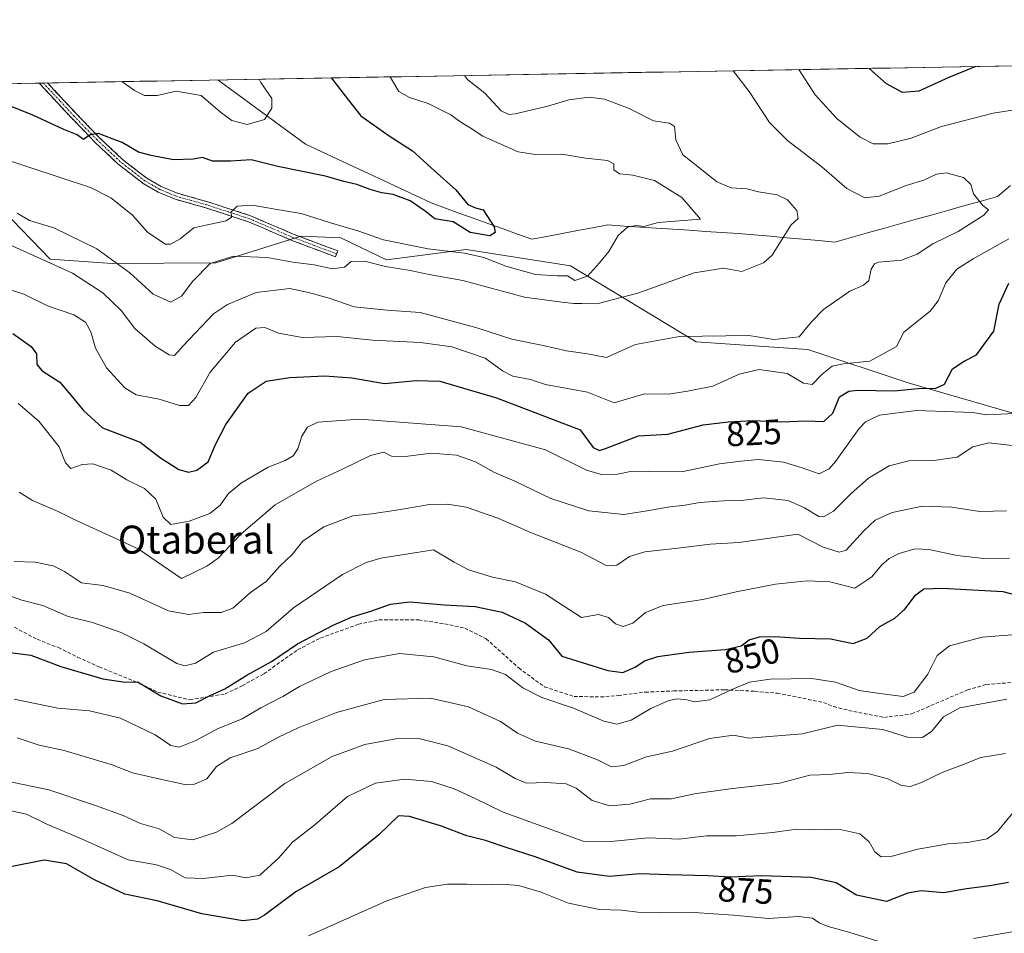
# Model space of a CAD drawing. Units: metres. Extents: x 621336 to 624795, y 4715613 to 4717987.
# Drawn here: x 621720 to 622001, y 4717690 to 4717951 of the extents above; entities that cross this region are included whole.
import ezdxf
from ezdxf.enums import TextEntityAlignment as Align

# ---------------------------------------------------------------- set-up
doc = ezdxf.new("R2010")
doc.units = ezdxf.units.M
doc.header["$MEASUREMENT"] = 0
doc.linetypes.add('TRAZO_Y_PUNTO', pattern=[1, 0.5, -0.25, 0, -0.25])
doc.linetypes.add('TRAZOSX2', pattern=[1.5, 1, -0.5])
for name, color, linetype, lineweight in [('Arbolado forestal CxS', 92, 'Continuous', 0), ('Camino', 19, 'TRAZOSX2', 0), ('Camino Cxs', 19, 'Continuous', 0), ('Camino eje', 19, 'TRAZO_Y_PUNTO', 0), ('Corriente natural lineal', 142, 'Continuous', 13), ('Curva de nivel maestra', 36, 'Continuous', 30), ('Curva de nivel normal', 36, 'Continuous', 0), ('Entidad de ámbito territorial CxS', 92, 'Continuous', 0), ('Municipio CxS', 142, 'Continuous', 0), ('Rótulo de curva de nivel directora', 19, 'Continuous', 0), ('Senda', 19, 'TRAZOSX2', 0), ('Texto cartográfico', 19, 'Continuous', 0)]:
    doc.layers.add(name, color=color, linetype=linetype, lineweight=lineweight)
doc.styles.add('Arial', font='txt', dxfattribs={"height": 0.2})

# ---------------------------------------------------------------- blocks, each defined once
blk = doc.blocks.new('*U152')
at = {"layer": 'Arbolado forestal CxS', "color": 92, "linetype": 'Continuous', "lineweight": 0}
for points in [[(622006.74, 4717837.97, 831.25), (621973.54, 4717847.64, 825.41), (621944.83, 4717857.1, 817.39), (621912.94, 4717859.34, 817.02), (621877.1, 4717881.06, 804.17), (621847.26, 4717885.68, 805.34), (621824.57, 4717882.74, 810.08), (621811.54, 4717889.05, 808.51), (621800.19, 4717889.47, 808.32), (621775.82, 4717881.9, 811.7), (621746.19, 4717881.69, 810.67), (621728.54, 4717882.95, 815.01), (621715.09, 4717896.82, 811.41)], [(621634.23, 4717931.58, 811.25), (622745.55, 4717951.31, 977.46)]]:
    blk.add_polyline3d(points, dxfattribs=at)
blk = doc.blocks.new('*U155')
at = {"layer": 'Arbolado forestal CxS', "color": 92, "linetype": 'Continuous', "lineweight": 0}
blk.add_polyline3d([(621715.09, 4717896.82, 811.41), (621728.54, 4717882.95, 815.01), (621746.19, 4717881.69, 810.67), (621775.82, 4717881.9, 811.7), (621800.19, 4717889.47, 808.32), (621811.54, 4717889.05, 808.51), (621824.57, 4717882.74, 810.08), (621847.26, 4717885.68, 805.34), (621877.1, 4717881.06, 804.17), (621912.94, 4717859.34, 817.02), (621944.83, 4717857.1, 817.39), (621973.54, 4717847.64, 825.41), (622006.74, 4717837.97, 831.25), (622017.6, 4717828.12, 834.06), (622052.97, 4717796.34, 849.03), (622066.84, 4717769.86, 856.26), (622073.77, 4717738.12, 865.59), (622081.75, 4717716.67, 874.04), (622088.48, 4717693.13, 881.82), (622098.14, 4717677.16, 888.86), (622105.29, 4717667.91, 892.03), (622120.42, 4717648.57, 896.98), (622140.17, 4717631.33, 904.64), (622163.92, 4717614.03, 910.76)], dxfattribs=at)
blk = doc.blocks.new('*U158')
at = {"layer": 'Arbolado forestal CxS', "color": 92, "linetype": 'Continuous', "lineweight": 0}
blk.add_polyline3d([(621715.09, 4717896.82, 811.41), (621728.54, 4717882.95, 815.01), (621746.19, 4717881.69, 810.67), (621775.82, 4717881.9, 811.7), (621800.19, 4717889.47, 808.32), (621811.54, 4717889.05, 808.51), (621824.57, 4717882.74, 810.08), (621847.26, 4717885.68, 805.34), (621877.1, 4717881.06, 804.17), (621912.94, 4717859.34, 817.02), (621944.83, 4717857.1, 817.39), (621973.54, 4717847.64, 825.41), (622006.74, 4717837.97, 831.25), (622017.6, 4717828.12, 834.06), (622052.97, 4717796.34, 849.03), (622066.84, 4717769.86, 856.26), (622073.77, 4717738.12, 865.59), (622081.75, 4717716.67, 874.04), (622088.48, 4717693.13, 881.82), (622098.14, 4717677.16, 888.86), (622105.29, 4717667.91, 892.03), (622120.42, 4717648.57, 896.98), (622140.17, 4717631.33, 904.64), (622163.92, 4717614.03, 910.76)], dxfattribs=at)
blk = doc.blocks.new('*U160')
at = {"layer": 'Curva de nivel normal', "color": 36, "linetype": 'Continuous', "lineweight": 0}
blk.add_polyline3d([(622003.34, 4717724.78, 870), (621999.03, 4717719.45, 870), (621996.03, 4717717.34, 870), (621990.44, 4717716.32, 870), (621984.88, 4717715.96, 870), (621976.27, 4717714.45, 870), (621968.91, 4717712.38, 870), (621965.77, 4717712.24, 870), (621963.98, 4717713.64, 870), (621962.32, 4717716.54, 870), (621959.72, 4717718.83, 870), (621953.72, 4717720.17, 870), (621946.63, 4717719.97, 870), (621941.63, 4717720.09, 870), (621934.89, 4717719.13, 870), (621924.36, 4717718.26, 870), (621915.95, 4717718.19, 870), (621908.15, 4717717.26, 870), (621899.24, 4717717.62, 870), (621888.61, 4717716.62, 870), (621880.69, 4717716.74, 870), (621857.84, 4717725, 870), (621849.85, 4717728.88, 870), (621843.91, 4717731.66, 870), (621837.36, 4717733.71, 870), (621829.77, 4717734.42, 870), (621821.43, 4717733.26, 870), (621813.43, 4717729.41, 870), (621804.18, 4717721.41, 870), (621797.71, 4717716.37, 870), (621793.84, 4717711.96, 870), (621788.42, 4717706.97, 870), (621784.36, 4717706.19, 870), (621780.57, 4717706.96, 870), (621772.25, 4717706, 870), (621767.04, 4717706.26, 870), (621762.92, 4717708.63, 870), (621758.88, 4717709.93, 870), (621750.84, 4717711.39, 870), (621738.3, 4717716.97, 870), (621727.36, 4717721.65, 870), (621721.79, 4717724.43, 870), (621714.34, 4717726.04, 870)], dxfattribs=at)
blk = doc.blocks.new('*U175')
at = {"layer": 'Curva de nivel normal', "color": 36, "linetype": 'Continuous', "lineweight": 0}
blk.add_polyline3d([(621846.81, 4717935.36, 810), (621847.78, 4717934.18, 810), (621852.62, 4717930.31, 810), (621857.27, 4717925.3, 810), (621859.46, 4717924.19, 810), (621861.28, 4717924.41, 810), (621870.59, 4717926.66, 810), (621876.62, 4717928.42, 810), (621882.37, 4717929.17, 810), (621886.8, 4717928.59, 810), (621893.83, 4717925.97, 810), (621900.8, 4717922.44, 810), (621905.36, 4717921.78, 810), (621906.8, 4717920.77, 810), (621907.12, 4717917.03, 810), (621909.16, 4717912.7, 810), (621913.58, 4717909.27, 810), (621918.87, 4717905.02, 810), (621922.98, 4717903.28, 810), (621927.41, 4717902.99, 810), (621930.79, 4717902.18, 810), (621936.08, 4717901.29, 810), (621939.08, 4717899.87, 810), (621941.68, 4717896.8, 810), (621942.13, 4717894.49, 810), (621940.08, 4717892.76, 810), (621937.29, 4717888.37, 810), (621934.65, 4717884.04, 810), (621932.16, 4717881.84, 810), (621925.96, 4717879.36, 810), (621920.8, 4717880.37, 810), (621912.35, 4717879.03, 810), (621896.34, 4717873.16, 810), (621884.64, 4717870.14, 810), (621880.29, 4717870.3, 810), (621878, 4717870.3, 810), (621874.64, 4717870.67, 810), (621863.97, 4717872.1, 810), (621846.33, 4717876.83, 810), (621836.71, 4717878.56, 810), (621831.33, 4717879.65, 810), (621824.31, 4717880.84, 810), (621818.31, 4717882.34, 810), (621814.48, 4717882.22, 810), (621812.54, 4717880.63, 810), (621809.12, 4717880.19, 810), (621803.89, 4717881.32, 810), (621797.85, 4717882.07, 810), (621790.48, 4717883.38, 810), (621780.88, 4717883.77, 810), (621774.19, 4717881.65, 810), (621769.24, 4717876.63, 810), (621766.04, 4717872.38, 810), (621762.96, 4717870.6, 810), (621757.9, 4717872.93, 810), (621751.27, 4717878.97, 810), (621741.81, 4717885.84, 810), (621729.6, 4717891.82, 810), (621722.64, 4717893.96, 810), (621719.15, 4717896.04, 810)], dxfattribs=at)
blk = doc.blocks.new('*U190')
at = {"layer": 'Curva de nivel normal', "color": 36, "linetype": 'Continuous', "lineweight": 0}
blk.add_polyline3d([(621717, 4717887.02, 815), (621727.61, 4717882.22, 815), (621734.93, 4717878.95, 815), (621743.57, 4717873.34, 815), (621748.78, 4717868.27, 815), (621752.67, 4717863.14, 815), (621758.51, 4717858.03, 815), (621762.46, 4717855.64, 815), (621764.01, 4717855.45, 815), (621766.53, 4717858.17, 815), (621775.19, 4717867.33, 815), (621779.16, 4717869.98, 815), (621787.34, 4717873.38, 815), (621796.96, 4717874.58, 815), (621802.28, 4717873.42, 815), (621808.2, 4717871.8, 815), (621815.28, 4717869.34, 815), (621819.98, 4717868.8, 815), (621824.7, 4717868.38, 815), (621834.19, 4717867.64, 815), (621850.03, 4717863.43, 815), (621860.3, 4717860.04, 815), (621869.3, 4717858.28, 815), (621875.97, 4717856.78, 815), (621881.97, 4717855.91, 815), (621887.36, 4717854.83, 815), (621890.52, 4717856.3, 815), (621895.64, 4717858.5, 815), (621908.24, 4717860.83, 815), (621927.96, 4717861.16, 815), (621935.15, 4717859.93, 815), (621942.36, 4717860.78, 815), (621945.92, 4717865.02, 815), (621949.29, 4717868.52, 815), (621956.8, 4717873.77, 815), (621960.73, 4717875.46, 815), (621962.31, 4717876.85, 815), (621962.92, 4717880.02, 815), (621963.85, 4717881.57, 815), (621965.06, 4717882.02, 815), (621971.57, 4717882.64, 815), (621976.04, 4717884.35, 815), (621980.55, 4717887.32, 815), (621987.77, 4717890.85, 815), (621995.1, 4717895.48, 815), (621996.43, 4717897.05, 815), (621994.81, 4717898.21, 815), (621992.16, 4717901.61, 815), (621991.4, 4717904.27, 815), (621989.32, 4717906.25, 815), (621984.32, 4717907.54, 815), (621981.54, 4717907.22, 815), (621977.96, 4717905.44, 815), (621972.96, 4717903.99, 815), (621965.25, 4717900.88, 815), (621961.15, 4717900.48, 815), (621956, 4717903.07, 815), (621948.89, 4717909.3, 815), (621939.01, 4717916.82, 815), (621933.91, 4717921.96, 815), (621928.1, 4717930.8, 815), (621923.4897, 4717936.7177, 815)], dxfattribs=at)
blk = doc.blocks.new('*U192')
at = {"layer": 'Curva de nivel normal', "color": 36, "linetype": 'Continuous', "lineweight": 0}
blk.add_polyline3d([(621825.54, 4717934.98, 805), (621825.68, 4717934.77, 805), (621828.11, 4717930.83, 805), (621831.09, 4717929.05, 805), (621836.42, 4717927.4, 805), (621842.9, 4717924.13, 805), (621845.74, 4717922, 805), (621848.46, 4717920.39, 805), (621852.05, 4717918, 805), (621856.5, 4717916.09, 805), (621862.16, 4717913.53, 805), (621867.08, 4717912.78, 805), (621874.57, 4717912.94, 805), (621881.4, 4717911.77, 805), (621887.64, 4717911.05, 805), (621889.44, 4717910.14, 805), (621889.48, 4717908.46, 805), (621891.12, 4717907.3, 805), (621894.9, 4717906.93, 805), (621901.07, 4717905.35, 805), (621908.85, 4717900.51, 805), (621914.21, 4717894.35, 805), (621902.16, 4717893.39, 805), (621897.98, 4717892.29, 805), (621895.79, 4717892.52, 805), (621893.35, 4717892.08, 805), (621890.65, 4717889.71, 805), (621888.02, 4717885.12, 805), (621885.4, 4717881.89, 805), (621881.91, 4717878.04, 805), (621878.36, 4717876.81, 805), (621876.21, 4717878.17, 805), (621873.32, 4717878.12, 805), (621867.14, 4717878.55, 805), (621858.6, 4717880.89, 805), (621852.31, 4717883.42, 805), (621846.85, 4717884.66, 805), (621836.48, 4717885.9, 805), (621823.74, 4717888.44, 805), (621816.35, 4717891.05, 805), (621808.59, 4717893.3, 805), (621800.2, 4717895.92, 805), (621792.73, 4717897.16, 805), (621786.32, 4717898.38, 805), (621781.89, 4717898.08, 805), (621780.2, 4717896.43, 805), (621780.28, 4717894.95, 805), (621778.74, 4717893.89, 805), (621772.99, 4717892.62, 805), (621769.57, 4717891.83, 805), (621765.61, 4717888.68, 805), (621762.9, 4717887.2, 805), (621761.42, 4717887.22, 805), (621756.41, 4717890.51, 805), (621751.9, 4717895.61, 805), (621745.88, 4717900.43, 805), (621740, 4717903.36, 805), (621714.3, 4717911.87, 805)], dxfattribs=at)
blk = doc.blocks.new('*U196')
at = {"layer": 'Curva de nivel normal', "color": 36, "linetype": 'Continuous', "lineweight": 0}
blk.add_polyline3d([(621788.17, 4717934.32, 795), (621788.71, 4717933.39, 795), (621791.79, 4717928.79, 795), (621791.86, 4717926.06, 795), (621789.71, 4717922.76, 795), (621784.75, 4717921.4, 795), (621780.37, 4717922.56, 795), (621777.15, 4717924.94, 795), (621771.61, 4717929.69, 795), (621764.47, 4717930.86, 795), (621759.11, 4717929.62, 795), (621755.5, 4717929.62, 795), (621752.64, 4717931.09, 795), (621749.02, 4717933.62, 795)], dxfattribs=at)
blk = doc.blocks.new('*U199')
at = {"layer": 'Curva de nivel maestra', "color": 36, "linetype": 'Continuous', "lineweight": 30}
blk.add_polyline3d([(622002.15, 4717704.94, 875), (621996.79, 4717703.9, 875), (621990.16, 4717703.11, 875), (621983.69, 4717701.97, 875), (621977.24, 4717702.5, 875), (621973.41, 4717701.81, 875), (621967.3, 4717699.43, 875), (621958.79, 4717701.27, 875), (621952.96, 4717704.81, 875), (621945.82, 4717706.36, 875), (621931.64, 4717706.79, 875), (621922.63, 4717706.41, 875), (621916.3, 4717706.78, 875), (621905.2, 4717707.05, 875), (621896.91, 4717707.39, 875), (621888.2, 4717706.62, 875), (621878.97, 4717707.8, 875), (621867.04, 4717712.24, 875), (621858.71, 4717714.87, 875), (621852.84, 4717716.89, 875), (621847.53, 4717718.26, 875), (621839.97, 4717721.06, 875), (621831.1, 4717723.76, 875), (621827.98, 4717723.96, 875), (621822.35, 4717718.51, 875), (621811.06, 4717709.32, 875), (621798.64, 4717702.21, 875), (621789.72, 4717695.6, 875), (621787.76, 4717694.44, 875), (621783.49, 4717693.93, 875), (621771.84, 4717695.98, 875), (621759.04, 4717699.7, 875), (621749.86, 4717701.57, 875), (621741.17, 4717705.64, 875), (621733.17, 4717710.22, 875), (621726.82, 4717711.31, 875), (621716.76, 4717709.29, 875)], dxfattribs=at)
blk = doc.blocks.new('*U201')
at = {"layer": 'Curva de nivel maestra', "color": 36, "linetype": 'Continuous', "lineweight": 30}
blk.add_polyline3d([(621808.75, 4717934.68, 800), (621808.81, 4717934.59, 800), (621813.7, 4717928.33, 800), (621817.27, 4717923.84, 800), (621825.3, 4717918.14, 800), (621831.98, 4717913.84, 800), (621838.14, 4717908.22, 800), (621844.38, 4717902.68, 800), (621847.79, 4717898.52, 800), (621849.98, 4717897.56, 800), (621852.16, 4717897, 800), (621855.25, 4717892.17, 800), (621855.62, 4717890.54, 800), (621854.04, 4717889.56, 800), (621848.47, 4717890.58, 800), (621843.57, 4717893.54, 800), (621838.38, 4717894.42, 800), (621835.61, 4717896.65, 800), (621831.34, 4717899.6, 800), (621826.46, 4717901.38, 800), (621823.21, 4717901.86, 800), (621819.9, 4717902.8, 800), (621816.1, 4717904.28, 800), (621812.33, 4717905.09, 800), (621807.14, 4717906.6, 800), (621793.51, 4717909.43, 800), (621785.87, 4717911.24, 800), (621780.04, 4717910.9, 800), (621774.84, 4717910.95, 800), (621772.04, 4717911.96, 800), (621769.32, 4717911.47, 800), (621763.74, 4717911.28, 800), (621757.39, 4717912.5, 800), (621753.76, 4717913.44, 800), (621749.04, 4717916.21, 800), (621745.74, 4717917.48, 800), (621742.32, 4717918.79, 800), (621739.99, 4717918.44, 800), (621738.04, 4717917.13, 800), (621736.25, 4717918.39, 800), (621732.47, 4717919.96, 800), (621723.59, 4717924.05, 800), (621717.24, 4717926.58, 800)], dxfattribs=at)
blk = doc.blocks.new('*U206')
at = {"layer": 'Curva de nivel maestra', "color": 36, "linetype": 'Continuous', "lineweight": 30}
for points in [[(621717.87, 4717861.72, 825), (621723.07, 4717857.98, 825), (621724.6, 4717855.86, 825), (621724.75, 4717852.87, 825), (621726.2, 4717851.06, 825), (621731.32, 4717847.79, 825), (621734.86, 4717843.48, 825), (621738.07, 4717839.74, 825), (621743.43, 4717834.77, 825), (621754.19, 4717830.68, 825), (621760.02, 4717826.14, 825), (621765.25, 4717822.82, 825), (621768, 4717822.08, 825), (621770.37, 4717822.63, 825), (621773.62, 4717825.03, 825), (621775.76, 4717830.03, 825), (621778.67, 4717835.69, 825), (621785.07, 4717844.66, 825), (621790.16, 4717848.03, 825), (621796.95, 4717849.08, 825), (621806.98, 4717849.61, 825), (621814.65, 4717849, 825), (621823.98, 4717847.4, 825), (621832.98, 4717848.23, 825), (621839.81, 4717848.1, 825), (621856, 4717843.29, 825), (621879.82, 4717834.21, 825), (621883.57, 4717829.17, 825), (621885.34, 4717828.24, 825), (621887.1, 4717828.82, 825), (621896.52, 4717832.48, 825), (621904.88, 4717832.9, 825), (621914.97, 4717835.64, 825), (621922.09, 4717836.47, 825), (621929.1, 4717836.83, 825), (621937.38, 4717836.44, 825), (621944.39, 4717836.72, 825), (621949.44, 4717836.57, 825), (621951.97, 4717838.96, 825), (621953.87, 4717843.61, 825), (621956.6, 4717845.24, 825), (621958.99, 4717845.48, 825), (621969.54, 4717845.28, 825), (621977.28, 4717846.09, 825), (621981.24, 4717845.96, 825), (621983.85, 4717847.17, 825), (621986.19, 4717851.61, 825), (621989.45, 4717853.8, 825), (621992.97, 4717855.63, 825), (621997.93, 4717862.35, 825), (621999.44, 4717870.02, 825), (622002.23, 4717876.06, 825)], [(621992.79, 4717937.95, 825), (621985.14, 4717934.8, 825), (621976.54, 4717930.9, 825), (621971.92, 4717930.55, 825), (621967.27, 4717932.96, 825), (621962.38, 4717937.41, 825)]]:
    blk.add_polyline3d(points, dxfattribs=at)

msp = doc.modelspace()

# ---------------------------------------------------------------- linework, layer by layer
at = {"layer": 'Arbolado forestal CxS', "color": 92, "linetype": 'Continuous', "lineweight": 0}
for points in [[(622745.55, 4717951.31, 977.46), (621634.23, 4717931.58, 811.25)], [(621715.09, 4717896.82, 811.41), (621728.54, 4717882.95, 815.01), (621746.19, 4717881.69, 810.67), (621775.82, 4717881.9, 811.7), (621800.19, 4717889.47, 808.32), (621811.54, 4717889.05, 808.51), (621824.57, 4717882.74, 810.08), (621847.26, 4717885.68, 805.34), (621877.1, 4717881.06, 804.17), (621912.94, 4717859.34, 817.02), (621944.83, 4717857.1, 817.39), (621973.54, 4717847.64, 825.41), (622006.74, 4717837.97, 831.25)]]:
    msp.add_polyline3d(points, dxfattribs=at)
at = {"layer": 'Camino', "color": 19, "linetype": 'TRAZOSX2', "lineweight": 0}
for points in [[(621726.59, 4717933.22), (621725.38, 4717933.2)], [(621810.31, 4717884.44), (621809.99, 4717883.59), (621797.49, 4717888.29), (621785.12, 4717893.61), (621772.97, 4717897.55), (621764, 4717900.11), (621759.4, 4717902.03), (621755.08, 4717904.54), (621747.96, 4717910.05), (621741.26, 4717916.38), (621734.79, 4717923.05), (621725.38, 4717933.2)], [(621727.8, 4717933.24), (621726.59, 4717933.22)], [(621727.8, 4717933.24), (621727.8, 4717933.24), (621736.11, 4717924.3), (621742.53, 4717917.67), (621749.14, 4717911.43), (621756.09, 4717906.05), (621760.21, 4717903.66), (621764.6, 4717901.82), (621773.5, 4717899.28), (621785.76, 4717895.31), (621798.17, 4717889.97), (621810.63, 4717885.29), (621810.31, 4717884.44)]]:
    msp.add_lwpolyline(points, dxfattribs=at)
at = {"layer": 'Camino Cxs', "color": 19, "linetype": 'Continuous', "lineweight": 0}
msp.add_polyline3d([(621725.38, 4717933.2, 797.2), (621727.8, 4717933.24, 797.33), (621727.8, 4717933.24, 797.33), (621730.57, 4717930.26, 797.88), (621733.34, 4717927.28, 798.34), (621736.11, 4717924.3, 798.96), (621739.32, 4717920.99, 799.36), (621742.53, 4717917.67, 799.97), (621745.84, 4717914.55, 800.45), (621749.14, 4717911.43, 800.77), (621752.62, 4717908.74, 801.24), (621756.09, 4717906.05, 801.43), (621760.21, 4717903.66, 802.22), (621764.6, 4717901.82, 802.31), (621769.05, 4717900.55, 802.94), (621773.5, 4717899.28, 803.7), (621777.59, 4717897.96, 804.38), (621781.67, 4717896.63, 804.89), (621785.76, 4717895.31, 805.43), (621789.9, 4717893.53, 806.1), (621794.03, 4717891.75, 806.74), (621798.17, 4717889.97, 807.25), (621802.32, 4717888.41, 807.96), (621806.48, 4717886.85, 808.32), (621810.63, 4717885.29, 808.64), (621809.99, 4717883.59, 809.34), (621805.82, 4717885.16, 808.7), (621801.66, 4717886.72, 808.35), (621797.49, 4717888.29, 807.59), (621793.37, 4717890.06, 806.91), (621789.24, 4717891.84, 806.36), (621785.12, 4717893.61, 805.54), (621781.07, 4717894.92, 804.98), (621777.02, 4717896.24, 804.48), (621772.97, 4717897.55, 803.93), (621768.49, 4717898.83, 803.28), (621764, 4717900.11, 802.52), (621759.4, 4717902.03, 802.32), (621755.08, 4717904.54, 801.86), (621751.52, 4717907.3, 801.58), (621747.96, 4717910.05, 800.98), (621744.61, 4717913.22, 800.64), (621741.26, 4717916.38, 800.14), (621738.03, 4717919.72, 799.53), (621734.79, 4717923.05, 799.13), (621731.65, 4717926.43, 798.5), (621728.52, 4717929.82, 797.87), (621725.38, 4717933.2, 797.2)], close=True, dxfattribs=at)
at = {"layer": 'Camino eje', "color": 19, "linetype": 'TRAZO_Y_PUNTO', "lineweight": 0}
msp.add_lwpolyline([(621810.31, 4717884.44), (621804.08, 4717886.78), (621797.83, 4717889.13), (621785.44, 4717894.46), (621779.31, 4717896.45), (621773.24, 4717898.42), (621764.3, 4717900.97), (621762.11, 4717901.89), (621759.81, 4717902.85), (621755.59, 4717905.3), (621748.55, 4717910.74), (621741.9, 4717917.03), (621738.66, 4717920.36), (621735.45, 4717923.68), (621731.3, 4717928.15), (621726.59, 4717933.22)], dxfattribs=at)
at = {"layer": 'Corriente natural lineal', "color": 142, "linetype": 'Continuous', "lineweight": 13}
msp.add_polyline3d([(622002.67, 4717903.98, 815.85), (621998.98, 4717900.81, 815.43), (621994.34, 4717899.51, 815.08), (621989.7, 4717898.21, 814.81), (621985.06, 4717896.91, 814.53), (621980.42, 4717895.61, 814.32), (621975.78, 4717894.31, 814.14), (621971.14, 4717893.01, 813.4), (621966.5, 4717891.71, 812.35), (621961.86, 4717890.41, 811.75), (621957.22, 4717889.11, 811.41), (621952.58, 4717887.81, 811.89), (621947.98, 4717888.22, 811.74), (621943.38, 4717888.62, 811.57), (621938.78, 4717889.03, 810.57), (621934.17, 4717889.44, 808.77), (621929.57, 4717889.84, 807.15), (621924.97, 4717890.25, 806.82), (621920.31, 4717890.56, 807.5), (621915.66, 4717890.86, 807.64), (621911, 4717891.17, 806.91), (621906.34, 4717891.48, 807.04), (621901.68, 4717891.78, 806.09), (621897.03, 4717892.09, 805.15), (621892.37, 4717892.39, 804.63), (621887.71, 4717892.7, 803.57), (621883.38, 4717891.88, 802.62), (621879.04, 4717891.06, 801.81), (621874.71, 4717890.24, 801.3), (621870.37, 4717889.42, 801.04), (621866.04, 4717888.6, 800.75), (621861.94, 4717890.08, 800.73), (621857.83, 4717891.56, 800.38), (621853.73, 4717893.04, 799.96), (621849.63, 4717894.52, 799.77), (621845.53, 4717896, 799.7), (621841.42, 4717897.48, 798.92), (621837.32, 4717898.96, 797.94), (621832.83, 4717901.07, 799.12), (621828.35, 4717903.17, 798.49), (621823.86, 4717905.28, 798.34), (621819.37, 4717907.38, 797.75), (621814.88, 4717909.49, 797.23), (621810.4, 4717911.59, 797.1), (621805.91, 4717913.7, 796.78), (621801.42, 4717915.8, 795.76), (621797.85, 4717918.42, 795.38), (621794.28, 4717921.03, 795.63), (621790.71, 4717923.65, 794.79), (621787.14, 4717926.26, 793.61), (621783.57, 4717928.88, 793.26), (621780, 4717931.49, 792.97), (621776.43, 4717934.11, 792.48)], dxfattribs=at)
at = {"layer": 'Curva de nivel maestra', "color": 36, "linetype": 'Continuous', "lineweight": 30}
msp.add_polyline3d([(621713.33, 4717771.1, 850), (621723, 4717769.81, 850), (621731.56, 4717766.6, 850), (621743.61, 4717763.02, 850), (621749.9, 4717762.12, 850), (621753.47, 4717762.22, 850), (621755.55, 4717760.95, 850), (621760.16, 4717758.21, 850), (621766.29, 4717755.93, 850), (621770.16, 4717756.24, 850), (621773.99, 4717758.22, 850), (621778.41, 4717760.22, 850), (621784.68, 4717764.14, 850), (621791.74, 4717768.04, 850), (621799.13, 4717773.02, 850), (621809.32, 4717778.43, 850), (621814.79, 4717780.8, 850), (621820.06, 4717782.34, 850), (621825.65, 4717784.4, 850), (621831.24, 4717785.04, 850), (621841.03, 4717784.19, 850), (621849.9, 4717783.72, 850), (621857.6, 4717782.09, 850), (621864.24, 4717778.97, 850), (621870.76, 4717774.23, 850), (621874.58, 4717769.53, 850), (621880.42, 4717767.74, 850), (621887.75, 4717765.48, 850), (621892.06, 4717764.9, 850), (621895.58, 4717766.39, 850), (621898.25, 4717768.2, 850), (621902.07, 4717769.44, 850), (621910.92, 4717770.66, 850), (621921.37, 4717771.43, 850), (621925.8, 4717772.49, 850), (621928.1, 4717774.22, 850), (621931.02, 4717775.1, 850), (621935.43, 4717775.16, 850), (621942.5, 4717774.68, 850), (621951.36, 4717774.52, 850), (621957.84, 4717773.16, 850), (621961.8, 4717774.7, 850), (621965.42, 4717778.03, 850), (621969.71, 4717780.36, 850), (621972.57, 4717782.92, 850), (621975.68, 4717787.04, 850), (621977.96, 4717788.73, 850), (621983.34, 4717788.98, 850), (622000.51, 4717788.04, 850), (622014.19, 4717784.34, 850)], dxfattribs=at)
at = {"layer": 'Curva de nivel normal', "color": 36, "linetype": 'Continuous', "lineweight": 0}
for points in [[(622005.1, 4717925.8, 820), (621997.76, 4717924.58, 820), (621983.03, 4717920.85, 820), (621974.31, 4717917.47, 820), (621967.67, 4717915.83, 820), (621963.5, 4717915.88, 820), (621959.75, 4717917.8, 820), (621953.27, 4717922.98, 820), (621946.98, 4717929.86, 820), (621942.31, 4717937.05, 820)], [(621709.53, 4717876.62, 820), (621721, 4717872.95, 820), (621727.81, 4717869.56, 820), (621735.3, 4717866.99, 820), (621738.6, 4717864.96, 820), (621740.15, 4717862.18, 820), (621741.5, 4717857.5, 820), (621744.65, 4717851.88, 820), (621749.84, 4717846.13, 820), (621753.12, 4717844.17, 820), (621759.69, 4717842.97, 820), (621765.47, 4717841.08, 820), (621768, 4717841.12, 820), (621770.12, 4717843.45, 820), (621774.17, 4717850.68, 820), (621781.45, 4717859.25, 820), (621787.21, 4717863.2, 820), (621789.84, 4717863.44, 820), (621793.72, 4717861.75, 820), (621800.54, 4717860.58, 820), (621810.47, 4717860.84, 820), (621820.56, 4717859.75, 820), (621834.22, 4717859.14, 820), (621843.18, 4717857.91, 820), (621852.71, 4717854.67, 820), (621857.7, 4717851, 820), (621860.65, 4717849.46, 820), (621865.64, 4717848.59, 820), (621869.93, 4717847.12, 820), (621881.92, 4717844.96, 820), (621889.55, 4717841.93, 820), (621898.24, 4717844.41, 820), (621905.06, 4717844.33, 820), (621910.51, 4717845.2, 820), (621917.7, 4717846.64, 820), (621925.23, 4717850.11, 820), (621930.96, 4717851.45, 820), (621938.96, 4717850.3, 820), (621943.63, 4717847.48, 820), (621946.12, 4717847.08, 820), (621948.91, 4717850.06, 820), (621951.78, 4717852.35, 820), (621955.03, 4717853.01, 820), (621962.56, 4717853.75, 820), (621970.16, 4717857.97, 820), (621972.24, 4717862.08, 820), (621979.8, 4717868.1, 820), (621982.02, 4717871.06, 820), (621984.21, 4717876.17, 820), (621987.36, 4717880.06, 820), (621992.02, 4717883.02, 820), (622002.25, 4717888.68, 820)], [(621719.4, 4717841.65, 830), (621725.32, 4717836.68, 830), (621731.12, 4717829.35, 830), (621732.92, 4717824.75, 830), (621734.46, 4717823.16, 830), (621737.66, 4717824.32, 830), (621740.73, 4717824.45, 830), (621745.95, 4717822.64, 830), (621750.4, 4717819.92, 830), (621755.45, 4717817.4, 830), (621758.65, 4717814.36, 830), (621760.79, 4717809.2, 830), (621763.02, 4717807.15, 830), (621768.21, 4717808.08, 830), (621774.16, 4717810.28, 830), (621777.1, 4717812.69, 830), (621779.48, 4717816.03, 830), (621783.16, 4717819.03, 830), (621790.75, 4717823.52, 830), (621795.59, 4717825.4, 830), (621797.88, 4717826.72, 830), (621799.28, 4717828.79, 830), (621800.4, 4717832.36, 830), (621802.03, 4717834.97, 830), (621804.98, 4717836.32, 830), (621816.91, 4717837.2, 830), (621845.9, 4717835.03, 830), (621869.97, 4717828.43, 830), (621881.68, 4717822.64, 830), (621886.18, 4717821.29, 830), (621890.48, 4717821.53, 830), (621894.26, 4717822.32, 830), (621899.27, 4717822.33, 830), (621909.23, 4717822.29, 830), (621919.64, 4717824.48, 830), (621925.75, 4717825.19, 830), (621930.73, 4717825.67, 830), (621937.92, 4717824.92, 830), (621943.24, 4717823.31, 830), (621948.06, 4717821.63, 830), (621950.97, 4717823.04, 830), (621952.74, 4717825.1, 830), (621959.48, 4717834.53, 830), (621961.29, 4717836.48, 830), (621965.28, 4717838.34, 830), (621975.88, 4717839.74, 830), (621986.6, 4717839.31, 830), (621991.93, 4717839.11, 830), (621995.86, 4717838.5, 830), (621999.97, 4717838.61, 830), (622003.8, 4717838.88, 830)], [(622004.09, 4717829.59, 835), (621996.57, 4717830.5, 835), (621991.95, 4717829.29, 835), (621987.44, 4717826.41, 835), (621980.78, 4717825.43, 835), (621973.7, 4717825.36, 835), (621968.11, 4717823.9, 835), (621962.14, 4717820.36, 835), (621957.18, 4717815.99, 835), (621952.21, 4717810.91, 835), (621949.36, 4717809.33, 835), (621948.01, 4717809.38, 835), (621943.88, 4717811.92, 835), (621939.27, 4717814.03, 835), (621932.19, 4717814.73, 835), (621925.82, 4717814.02, 835), (621920.86, 4717813.92, 835), (621913.96, 4717813.38, 835), (621909.81, 4717812.64, 835), (621905.43, 4717812.21, 835), (621899.01, 4717811.07, 835), (621892.3, 4717810.03, 835), (621882.35, 4717811.07, 835), (621871.49, 4717814.55, 835), (621861.17, 4717819.56, 835), (621855.2, 4717822.08, 835), (621850, 4717825.03, 835), (621844.5, 4717826.97, 835), (621837.4, 4717827.48, 835), (621829.13, 4717826.44, 835), (621825.94, 4717826.65, 835), (621823.79, 4717827.83, 835), (621819.98, 4717826.82, 835), (621812.02, 4717822.91, 835), (621804.52, 4717819.53, 835), (621792.77, 4717812.76, 835), (621783.05, 4717804.46, 835), (621776.51, 4717797.51, 835), (621773.26, 4717795.28, 835), (621765.99, 4717791.75, 835), (621753.62, 4717800.16, 835), (621735.01, 4717808.72, 835), (621730.85, 4717810.86, 835), (621723.47, 4717813.98, 835), (621719.67, 4717816.38, 835)], [(621718.22, 4717796.58, 840), (621724.2, 4717796.36, 840), (621729.4, 4717795.32, 840), (621732.61, 4717793.72, 840), (621737.5, 4717790.52, 840), (621743.7, 4717789.74, 840), (621751.28, 4717787.48, 840), (621762.32, 4717782.49, 840), (621767.99, 4717781.47, 840), (621772.32, 4717782.05, 840), (621777.33, 4717782.01, 840), (621780.68, 4717783.28, 840), (621785.71, 4717787.71, 840), (621790.18, 4717790.88, 840), (621794.03, 4717795.11, 840), (621797.66, 4717798.55, 840), (621800.63, 4717802.38, 840), (621806.64, 4717806.45, 840), (621814.98, 4717809.66, 840), (621820.39, 4717810.21, 840), (621827.94, 4717811.31, 840), (621836.87, 4717812.89, 840), (621842.06, 4717812.98, 840), (621847.29, 4717812.1, 840), (621856.34, 4717808.93, 840), (621865.98, 4717804.72, 840), (621880, 4717799.26, 840), (621887.42, 4717795.37, 840), (621890.36, 4717795.54, 840), (621893.89, 4717797.98, 840), (621898.31, 4717799.32, 840), (621907.71, 4717800.35, 840), (621916.95, 4717801.5, 840), (621925.16, 4717802.03, 840), (621941.98, 4717804.38, 840), (621949.2, 4717800.64, 840), (621953.75, 4717799.25, 840), (621955.79, 4717799.8, 840), (621960.88, 4717805.32, 840), (621964.06, 4717808.39, 840), (621968.92, 4717810.58, 840), (621977.62, 4717812.42, 840), (621985.94, 4717812.06, 840), (621993.92, 4717810.85, 840), (622001.61, 4717811.06, 840)], [(621716.4, 4717786.94, 845), (621720.42, 4717785.53, 845), (621726.46, 4717783.99, 845), (621733.69, 4717780.87, 845), (621740.6, 4717779.17, 845), (621748.77, 4717776.33, 845), (621755.27, 4717773.07, 845), (621764.66, 4717767.42, 845), (621766.93, 4717766.76, 845), (621769.99, 4717767.58, 845), (621775.17, 4717770.65, 845), (621784.03, 4717773.38, 845), (621790.16, 4717776.54, 845), (621797.98, 4717783.36, 845), (621811.98, 4717792.83, 845), (621818.78, 4717796.31, 845), (621822.92, 4717797.52, 845), (621837.98, 4717799.9, 845), (621843.9, 4717796.36, 845), (621847.95, 4717794.18, 845), (621854.81, 4717792.11, 845), (621861.43, 4717790.76, 845), (621869.98, 4717787.25, 845), (621880.25, 4717780.57, 845), (621885.1, 4717781.4, 845), (621887.92, 4717780.59, 845), (621889.97, 4717778.75, 845), (621892.08, 4717777.98, 845), (621894.86, 4717778.93, 845), (621898.5, 4717781.96, 845), (621903.51, 4717783.98, 845), (621914.83, 4717785.71, 845), (621924.38, 4717787.92, 845), (621935.61, 4717790.1, 845), (621944.63, 4717791.04, 845), (621951.1, 4717790.76, 845), (621958.25, 4717789, 845), (621963.17, 4717792.19, 845), (621965.93, 4717795.54, 845), (621968.04, 4717797.42, 845), (621970.96, 4717798.87, 845), (621975.42, 4717800.15, 845), (621979.35, 4717800.02, 845), (621987.46, 4717798.31, 845), (621995.11, 4717797.46, 845), (622002.47, 4717797.54, 845)], [(621718.26, 4717757.26, 855), (621730.69, 4717754.67, 855), (621739.8, 4717753.88, 855), (621748.63, 4717751.83, 855), (621758.54, 4717747.05, 855), (621762.97, 4717744.04, 855), (621765.38, 4717743.55, 855), (621770.12, 4717745.45, 855), (621776.32, 4717748.76, 855), (621783.32, 4717751.6, 855), (621788.63, 4717754.78, 855), (621794.95, 4717758, 855), (621799.71, 4717760.86, 855), (621808.75, 4717765.13, 855), (621818.24, 4717768.48, 855), (621828.31, 4717770.3, 855), (621838.04, 4717769.32, 855), (621847.48, 4717766.75, 855), (621854.55, 4717765.72, 855), (621858.49, 4717764.32, 855), (621863.44, 4717760.52, 855), (621868.92, 4717757.69, 855), (621877.97, 4717754.69, 855), (621886.64, 4717750.99, 855), (621890.34, 4717750.09, 855), (621894.45, 4717751.21, 855), (621900.01, 4717754.61, 855), (621905.16, 4717756.84, 855), (621907.5, 4717757.37, 855), (621910.31, 4717757.04, 855), (621912.49, 4717756.48, 855), (621916.83, 4717757.04, 855), (621923.11, 4717760.04, 855), (621928.23, 4717762.14, 855), (621934.05, 4717762.94, 855), (621945.99, 4717763.2, 855), (621952.76, 4717762.14, 855), (621959.46, 4717759.71, 855), (621965.37, 4717758.9, 855), (621972.04, 4717758, 855), (621975.23, 4717759.24, 855), (621979.07, 4717764.37, 855), (621981.79, 4717769.7, 855), (621985.26, 4717772.48, 855), (621994.58, 4717774.93, 855), (622010.47, 4717776.21, 855)], [(621719.12, 4717746.24, 860), (621725.37, 4717744.08, 860), (621732.52, 4717742.56, 860), (621746.2, 4717738.51, 860), (621752.05, 4717736.26, 860), (621758.66, 4717734.66, 860), (621767.32, 4717732.82, 860), (621769.77, 4717732.97, 860), (621773.28, 4717734.52, 860), (621775.97, 4717738.01, 860), (621779.92, 4717740.46, 860), (621787.83, 4717743.13, 860), (621793.74, 4717746.38, 860), (621799.31, 4717749.1, 860), (621810.31, 4717753.44, 860), (621823.93, 4717757.18, 860), (621837.1, 4717757.58, 860), (621847.96, 4717755.02, 860), (621857.11, 4717750.85, 860), (621862, 4717747.58, 860), (621867.14, 4717745.25, 860), (621876.54, 4717743.08, 860), (621884.6, 4717740, 860), (621888.82, 4717737.88, 860), (621892.28, 4717738.35, 860), (621898.76, 4717740.82, 860), (621906.22, 4717742.36, 860), (621916.82, 4717746.01, 860), (621923.63, 4717746.95, 860), (621927.96, 4717746.15, 860), (621943.29, 4717747.35, 860), (621953.29, 4717749.83, 860), (621966.22, 4717748.58, 860), (621973.34, 4717746.42, 860), (621977.56, 4717746.29, 860), (621980.29, 4717748.1, 860), (621983.62, 4717752.22, 860), (621988.28, 4717754.78, 860), (622001.62, 4717757.3, 860)], [(621697.35, 4717737.72, 865), (621728.12, 4717731.33, 865), (621741.5, 4717726.84, 865), (621749.34, 4717724.06, 865), (621754.32, 4717721.74, 865), (621759.66, 4717720.26, 865), (621763.98, 4717717.7, 865), (621769.23, 4717717.1, 865), (621775.98, 4717719.31, 865), (621780.37, 4717721.76, 865), (621795.55, 4717733.17, 865), (621809, 4717740.89, 865), (621818.41, 4717744.34, 865), (621827.22, 4717745.95, 865), (621833.8, 4717745.98, 865), (621842.03, 4717743.9, 865), (621855.89, 4717737.86, 865), (621861.27, 4717734.56, 865), (621864.52, 4717733.29, 865), (621870.09, 4717733.42, 865), (621875.81, 4717733.08, 865), (621878.72, 4717731.79, 865), (621883.23, 4717728.29, 865), (621888.31, 4717726.81, 865), (621894, 4717727.3, 865), (621899.97, 4717728.78, 865), (621905.97, 4717728.76, 865), (621912.53, 4717730.18, 865), (621922.61, 4717731.67, 865), (621936.83, 4717733.24, 865), (621945.46, 4717735.54, 865), (621951.02, 4717735.76, 865), (621956.26, 4717736.34, 865), (621961.98, 4717736.06, 865), (621967.71, 4717734.46, 865), (621971.56, 4717732.61, 865), (621974.02, 4717732.34, 865), (621977.29, 4717733.44, 865), (621983.38, 4717736.4, 865), (621988.28, 4717738.17, 865), (621994.22, 4717740.56, 865), (622001.24, 4717741.75, 865)], [(621964.81, 4717688.09, 880), (621956.51, 4717690.75, 880), (621950.63, 4717692.31, 880), (621948.05, 4717693.36, 880), (621946.17, 4717694.73, 880), (621942.08, 4717695.16, 880), (621933.61, 4717694.58, 880), (621923.6, 4717695.56, 880), (621912.4, 4717696.32, 880), (621902.66, 4717696.22, 880), (621896.3, 4717696.38, 880), (621891.64, 4717696.95, 880), (621885.34, 4717697.14, 880), (621876.49, 4717698.96, 880), (621868.47, 4717702.21, 880), (621862.27, 4717704.06, 880), (621857.55, 4717704.46, 880), (621852.04, 4717704.18, 880), (621847.58, 4717704.46, 880), (621841.98, 4717704.38, 880), (621835.65, 4717703.49, 880), (621824.65, 4717699.67, 880), (621802.32, 4717689.69, 880)], [(622003.75, 4717690.91, 880), (621992.14, 4717688.94, 880)]]:
    msp.add_polyline3d(points, dxfattribs=at)
at = {"layer": 'Entidad de ámbito territorial CxS', "color": 92, "linetype": 'Continuous', "lineweight": 0}
msp.add_polyline3d([(621719.23, 4717933.09, 797.45), (621724.22, 4717933.18, 797.07), (621729.2, 4717933.27, 797.34), (621734.18, 4717933.36, 796.92), (621739.16, 4717933.44, 796.18), (621744.14, 4717933.53, 795.59), (621749.13, 4717933.62, 794.39), (621754.11, 4717933.71, 793.02), (621759.09, 4717933.8, 792.58), (621764.07, 4717933.89, 792.93), (621769.05, 4717933.98, 792.99), (621774.04, 4717934.06, 792.62), (621779.02, 4717934.15, 792.67), (621784, 4717934.24, 793.5), (621788.98, 4717934.33, 794.93), (621793.96, 4717934.42, 796.54), (621798.94, 4717934.51, 797.87), (621803.93, 4717934.59, 798.82), (621808.91, 4717934.68, 799.89), (621813.89, 4717934.77, 801.39), (621818.87, 4717934.86, 803.01), (621823.85, 4717934.95, 804.49), (621828.84, 4717935.04, 805.85), (621833.82, 4717935.13, 806.81), (621838.8, 4717935.21, 807.61), (621843.78, 4717935.3, 808.94), (621848.76, 4717935.39, 810.21), (621853.75, 4717935.48, 810.9), (621858.73, 4717935.57, 811.27), (621863.71, 4717935.66, 811.48), (621868.69, 4717935.74, 811.61), (621873.67, 4717935.83, 811.72), (621878.65, 4717935.92, 811.79), (621883.64, 4717936.01, 811.87), (621888.62, 4717936.1, 812.14), (621893.6, 4717936.19, 812.51), (621898.58, 4717936.28, 812.79), (621903.56, 4717936.36, 813.07), (621908.55, 4717936.45, 813.25), (621913.53, 4717936.54, 813.22), (621918.51, 4717936.63, 813.74), (621923.49, 4717936.72, 814.95), (621928.47, 4717936.81, 816.12), (621933.46, 4717936.89, 817.5), (621938.44, 4717936.98, 818.89), (621943.42, 4717937.07, 820.16), (621948.4, 4717937.16, 821.42), (621953.38, 4717937.25, 822.71), (621958.36, 4717937.34, 823.99), (621963.35, 4717937.43, 825.14), (621968.33, 4717937.51, 825.89), (621973.31, 4717937.6, 826.73), (621978.29, 4717937.69, 826.94), (621983.27, 4717937.78, 826.39), (621988.26, 4717937.87, 825.52), (621993.24, 4717937.96, 824.81), (621998.22, 4717938.04, 823.93), (622003.2, 4717938.13, 823.29)], dxfattribs=at)
at = {"layer": 'Municipio CxS', "color": 142, "linetype": 'Continuous', "lineweight": 0}
msp.add_polyline3d([(621719.23, 4717933.09, 797.45), (621724.22, 4717933.18, 797.07), (621729.2, 4717933.27, 797.34), (621734.18, 4717933.36, 796.92), (621739.16, 4717933.44, 796.18), (621744.14, 4717933.53, 795.59), (621749.13, 4717933.62, 794.39), (621754.11, 4717933.71, 793.02), (621759.09, 4717933.8, 792.58), (621764.07, 4717933.89, 792.93), (621769.05, 4717933.98, 792.99), (621774.04, 4717934.06, 792.62), (621779.02, 4717934.15, 792.67), (621784, 4717934.24, 793.5), (621788.98, 4717934.33, 794.93), (621793.96, 4717934.42, 796.54), (621798.94, 4717934.51, 797.87), (621803.93, 4717934.59, 798.82), (621808.91, 4717934.68, 799.89), (621813.89, 4717934.77, 801.39), (621818.87, 4717934.86, 803.01), (621823.85, 4717934.95, 804.49), (621828.84, 4717935.04, 805.85), (621833.82, 4717935.13, 806.81), (621838.8, 4717935.21, 807.61), (621843.78, 4717935.3, 808.94), (621848.76, 4717935.39, 810.21), (621853.75, 4717935.48, 810.9), (621858.73, 4717935.57, 811.27), (621863.71, 4717935.66, 811.48), (621868.69, 4717935.74, 811.61), (621873.67, 4717935.83, 811.72), (621878.65, 4717935.92, 811.79), (621883.64, 4717936.01, 811.87), (621888.62, 4717936.1, 812.14), (621893.6, 4717936.19, 812.51), (621898.58, 4717936.28, 812.79), (621903.56, 4717936.36, 813.07), (621908.55, 4717936.45, 813.25), (621913.53, 4717936.54, 813.22), (621918.51, 4717936.63, 813.74), (621923.49, 4717936.72, 814.95), (621928.47, 4717936.81, 816.12), (621933.46, 4717936.89, 817.5), (621938.44, 4717936.98, 818.89), (621943.42, 4717937.07, 820.16), (621948.4, 4717937.16, 821.42), (621953.38, 4717937.25, 822.71), (621958.36, 4717937.34, 823.99), (621963.35, 4717937.43, 825.14), (621968.33, 4717937.51, 825.89), (621973.31, 4717937.6, 826.73), (621978.29, 4717937.69, 826.94), (621983.27, 4717937.78, 826.39), (621988.26, 4717937.87, 825.52), (621993.24, 4717937.96, 824.81), (621998.22, 4717938.04, 823.93), (622003.2, 4717938.13, 823.29)], dxfattribs=at)
at = {"layer": 'Senda', "color": 19, "linetype": 'TRAZOSX2', "lineweight": 0}
msp.add_lwpolyline([(621718.34, 4717777.77), (621724.8, 4717774.35), (621730.86, 4717771.97), (621736.35, 4717769.29), (621742.52, 4717766.44), (621752.52, 4717762.42), (621759.26, 4717759.29), (621768.38, 4717757.06), (621778.47, 4717758.76), (621783.3, 4717761.05), (621789.55, 4717764.5), (621799.17, 4717771.36), (621805.7, 4717774.72), (621816.52, 4717778.63), (621822.42, 4717779.88), (621833.79, 4717779.89), (621841.16, 4717778.78), (621846.92, 4717777.54), (621852.99, 4717774.5), (621862.31, 4717766.16), (621869.66, 4717760.75), (621878.11, 4717758.03), (621885.66, 4717757.88), (621890.72, 4717758.26), (621898.44, 4717759.25), (621906.55, 4717759.59), (621921.06, 4717759.94), (621929.67, 4717759.51), (621936.08, 4717758.96), (621949.31, 4717756.33), (621952.19, 4717755.13), (621957.95, 4717753.71), (621966.58, 4717752.04), (621974.49, 4717753.04), (621990.41, 4717759.91), (621995.83, 4717761.44), (622003.84, 4717762.06)], dxfattribs=at)

# ---------------------------------------------------------------- block references
at = {"layer": 'Arbolado forestal CxS', "color": 92, "linetype": 'Continuous', "lineweight": 0}
for name in ['*U152', '*U155', '*U158']:
    msp.add_blockref(name, (0, 0), dxfattribs=at)
at = {"layer": 'Curva de nivel maestra', "color": 36, "linetype": 'Continuous', "lineweight": 30}
for name in ['*U199', '*U206', '*U201']:
    msp.add_blockref(name, (0, 0), dxfattribs=at)
at = {"layer": 'Curva de nivel normal', "color": 36, "linetype": 'Continuous', "lineweight": 0}
for name in ['*U160', '*U190', '*U196', '*U192', '*U175']:
    msp.add_blockref(name, (0, 0), dxfattribs=at)

# ---------------------------------------------------------------- texts
at = {"layer": 'Rótulo de curva de nivel directora', "color": 19, "linetype": 'Continuous', "lineweight": 0, "style": 'Arial'}
for s, rotation, p in [('825', 2.9398, (621929.43, 4717833.31)), ('850', 13.4566, (621928.93, 4717769.61)), ('875', -3.3453, (621927.11, 4717702.62))]:
    msp.add_text(s, height=7, rotation=rotation, dxfattribs=at).set_placement(p, align=Align.MIDDLE_CENTER)
at = {"layer": 'Texto cartográfico', "color": 19, "linetype": 'Continuous', "lineweight": 0, "style": 'Arial'}
msp.add_text('Otaberal', height=8, dxfattribs=at).set_placement((621770.17, 4717802.82), align=Align.MIDDLE_CENTER)

doc.saveas('drawing.dxf')
